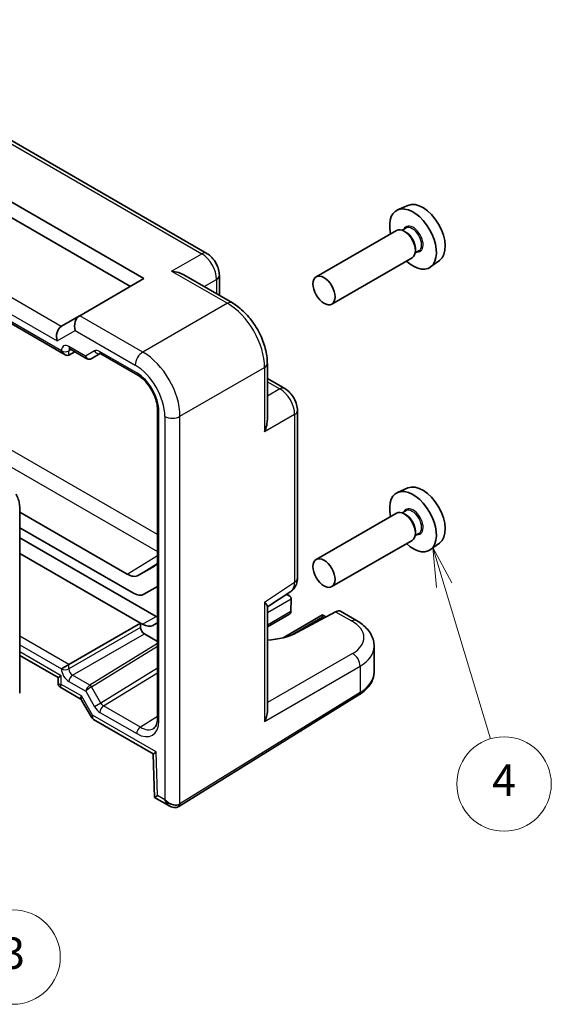
# Model space of a CAD drawing. Units: millimetres. Extents: x 22 to 2593, y 12 to 574.
# Drawn here: x 487 to 538, y 221 to 315 of the extents above; entities that cross this region are included whole.
import ezdxf

# ---------------------------------------------------------------- set-up
doc = ezdxf.new("R2010")
doc.units = ezdxf.units.MM
doc.header["$LTSCALE"] = 1.5
for name, color, linetype, lineweight in [('Symbol (TK)', 100, 'Continuous', 18), ('Visible (ISO)', 7, 'Continuous', 35), ('Visible Narrow (ISO)', 7, 'Continuous', 25)]:
    doc.layers.add(name, color=color, linetype=linetype, lineweight=lineweight)
doc.styles.add('Note Text (TK2)', font='txt')

# ---------------------------------------------------------------- blocks, each defined once
blk = doc.blocks.new('バルーン3')
at = {"layer": 'Symbol (TK)', "color": 100}
for p, q in [((322.093, 165.215), (321.963, 162.669)), ((322.458, 162.742), (322.093, 165.215)), ((322.953, 162.815), (322.093, 165.215)), ((322.458, 162.742), (323.889, 153.053))]:
    blk.add_line(p, q, dxfattribs=at)
at = {"layer": 'Symbol (TK)'}
blk.add_circle((324.326, 150.092), 3, dxfattribs=at)
at = {"layer": 'Symbol (TK)', "color": 7, "insert": (324.326, 150.086), "char_height": 2, "attachment_point": 5, "style": 'Note Text (TK2)'}
blk.add_mtext('3', dxfattribs=at)
blk = doc.blocks.new('バルーン4')
at = {"layer": 'Symbol (TK)', "color": 100}
for p, q in [((351.702, 173.731), (350.981, 176.125)), ((352.181, 173.875), (350.981, 176.125)), ((350.981, 176.125), (351.223, 173.587)), ((351.702, 173.731), (354.644, 163.959))]:
    blk.add_line(p, q, dxfattribs=at)
at = {"layer": 'Symbol (TK)'}
blk.add_circle((355.506, 161.096), 3, dxfattribs=at)
at = {"layer": 'Symbol (TK)', "color": 7, "insert": (355.506, 161.079), "char_height": 2, "attachment_point": 5, "style": 'Note Text (TK2)'}
blk.add_mtext('4', dxfattribs=at)

msp = doc.modelspace()

# ---------------------------------------------------------------- linework, layer by layer
at = {"layer": 'Visible (ISO)'}
for p, q in [((504.932, 292.2282), (466.3405, 314.509)), ((461.4123, 311.5007), (498.9607, 289.8221)), ((462.6862, 309.2942), (497.6868, 289.0866)), ((454.9844, 303.6241), (491.4536, 282.5686)), ((524.0907, 296.8074), (523.1183, 296.3771)), ((523.0013, 294.4113), (515.3575, 289.9981)), ((523.8971, 294.6398), (523.5409, 294.4341)), ((523.9281, 294.2349), (523.7513, 294.337)), ((525.1471, 292.4747), (524.7909, 292.2691)), ((524.812, 292.704), (524.812, 292.4999)), ((524.5013, 291.8132), (516.8575, 287.4)), ((527.1212, 291.5586), (526.2622, 290.9316)), ((502.7574, 290.1742), (507.3832, 287.5034)), ((506.1386, 290.1382), (506.1386, 288.222)), ((498.9607, 289.8221), (492.8428, 286.2899)), ((492.8186, 286.2759), (491.1006, 285.284)), ((492.8186, 286.2759), (492.8428, 286.2899)), ((491.8009, 282.5301), (492.3879, 282.8457)), ((491.9106, 283.1213), (493.5252, 282.1891)), ((493.9424, 282.189), (494.7906, 282.6788)), ((494.8375, 282.6562), (498.3659, 280.6191)), ((499.2713, 282.5528), (499.2706, 282.5539)), ((510.7099, 281.7414), (510.7099, 276.4)), ((510.7099, 280.3043), (512.3694, 279.3462)), ((500.2392, 277.3744), (500.2392, 247.8748)), ((513.576, 261.272), (513.576, 277.2562)), ((501.6825, 276.5151), (501.6825, 276.5154)), ((524.0907, 269.8631), (523.1183, 269.4327)), ((487.1212, 250.3061), (487.1212, 268.0593)), ((497.3491, 261.6503), (487.1212, 267.5554)), ((523.8971, 267.6954), (523.5409, 267.4897)), ((523.0013, 267.4669), (515.3575, 263.0537)), ((523.9281, 267.2905), (523.7513, 267.3926)), ((487.1212, 266.0792), (497.9553, 259.8241)), ((524.812, 265.7596), (524.812, 265.5555)), ((487.1212, 265.0994), (500.1068, 257.6022)), ((524.5013, 264.8688), (516.8575, 260.4557)), ((525.1471, 265.5303), (524.7909, 265.3247)), ((527.1212, 264.6142), (526.2622, 263.9872)), ((487.1212, 263.6297), (498.642, 256.9782)), ((499.9501, 262.4107), (498.4451, 261.5417)), ((498.9553, 259.7251), (500.2392, 260.4663)), ((510.7099, 258.5185), (512.9376, 259.9908)), ((512.5479, 259.7332), (512.7798, 259.5993)), ((512.9868, 259.3), (512.9592, 258.1018)), ((510.7099, 258.5792), (510.7099, 248.5411)), ((512.752, 257.8132), (510.7099, 256.6342)), ((515.9755, 257.7542), (512.2181, 255.5849)), ((517.2177, 258.0665), (513.5195, 256.0767)), ((515.9755, 257.7542), (515.9755, 257.5851)), ((515.9755, 257.7542), (516.2947, 257.5699)), ((519.216, 257.223), (517.6876, 258.1054)), ((491.8009, 253.0285), (498.642, 256.9782)), ((498.642, 256.9782), (498.642, 256.5699)), ((498.834, 256.8673), (498.642, 256.9782)), ((500.2392, 257.0022), (499.834, 256.7683)), ((498.9955, 255.9576), (500.2392, 255.2395)), ((520.8876, 252.3286), (520.8876, 254.7574)), ((487.1212, 253.9018), (490.783, 251.7876)), ((491.8009, 253.0285), (491.1001, 252.6239)), ((490.783, 251.7876), (491.0759, 251.9567)), ((490.783, 251.7876), (490.783, 251.2598)), ((491.0331, 250.8268), (492.8916, 249.7537)), ((502.2863, 239.51), (519.4419, 250.1316)), ((493.0156, 249.6298), (493.955, 248.0027)), ((494.1594, 247.7971), (499.8447, 244.5146)), ((499.8447, 244.5148), (499.9682, 240.361)), ((499.9683, 240.3608), (501.4074, 239.5299))]:
    msp.add_line(p, q, dxfattribs=at)
for centre, major_axis, ratio, start_param, end_param in [((525.512, 294.1288), (-1.5181, 2.6295), 0.5773503, 3.203496, 6.221282), ((524.5928, 293.5981), (1.575, -2.728), 0.5773503, 5.2087063, 10.4992569), ((523.7513, 293.1122), (-0.75, 1.299), 0.5773503, 3.1415927, 6.2831853), ((523.9281, 293.2143), (0.625, -1.0825), 0.5773503, 0.7853982, 2.3561945), ((493.1115, 285.2903), (0, 1.0668), 0.7174389, 0.3926991, 1.9634954), ((491.3931, 284.2982), (0, -1.0668), 0.7174389, 3.5691983, 5.1050881), ((492.1006, 284.7067), (-1.2288, 0.3024), 0.5276286, 5.7805575, 5.8154641), ((491.4536, 283.146), (0.3536, -0.6124), 0.5773503, 4.712389, 6.265732), ((492.1606, 283.5543), (-0.25, -0.433), 0.5773503, 6.2827324, 6.2831853), ((495.0875, 283.0892), (-0.25, -0.433), 0.5773503, 6.2827505, 6.2831853), ((493.7899, 282.4475), (0.1444, -0.263), 0.5831496, 0.0005496, 0.0124038), ((493.5924, 282.5643), (-0.455, 0.2737), 0.7188819, 2.7453594, 2.7628126), ((497.3491, 281.2397), (1.096, -1.8984), 0.5773503, 1.7227986, 1.7232697), ((524.5928, 266.6537), (1.575, -2.728), 0.5773503, 5.2087063, 10.4992569), ((525.512, 267.1844), (-1.5181, 2.6295), 0.5773503, 3.203496, 6.221282), ((523.7513, 266.1679), (-0.75, 1.299), 0.5773503, 3.1415927, 6.2831853), ((523.9281, 266.2699), (0.625, -1.0825), 0.5773503, 0.7853982, 2.3561945), ((498.8541, 264.309), (1.096, -1.8984), 0.5773503, 0, 0.3198676), ((497.3491, 263.4401), (1.096, -1.8984), 0.5773503, 5.4977871, 6.2831853), ((512.576, 261.272), (1, 0), 0.5773503, 6.2777345, 6.2831853), ((497.9553, 261.4571), (1, -1.7321), 0.5773503, 5.4977871, 6.2831853), ((512.2798, 259.3106), (-0.7071, 0), 0.5773503, 3.1415927, 4.4009199), ((511.8685, 261.6815), (1.0521, -1.7016), 0.576999, 0.0174427, 0.0224185), ((512.6333, 259.5147), (-0.25, 0.433), 0.5773503, 3.9008109, 3.9269908), ((517.1745, 257.247), (-0.5191, -0.8549), 0.562044, 3.1540149, 3.9045064), ((500.1068, 259.2352), (1, -1.7321), 0.5773503, 5.4977871, 5.5915342), ((512.252, 258.1019), (0.7071, 0), 0.5773503, 5.4977871, 6.2570054), ((512.6057, 257.8977), (-0.2596, -0.4275), 0.562044, 2.3424368, 2.3686167), ((518.716, 256.357), (0.5, 0.866), 0.5773503, 6.2770877, 6.2831853), ((498.9956, 256.3658), (0.25, -0.433), 0.5775261, 3.9271431, 5.4976349), ((498.834, 258.5003), (1, -1.7321), 0.5773503, 5.4977871, 6.2831853), ((510.094, 258.0509), (-4.8393, 0.1415), 0.5568606, 1.7146764, 2.3733848), ((515.8876, 254.838), (-4.9996, 0.1177), 0.561008, 3.1547986, 3.1605519), ((491.783, 251.5485), (0.9966, 0.3115), 0.2647837, 3.0590211, 3.061303), ((491.783, 251.5485), (-0.7681, -0.7073), 0.2647837, 0.0802904, 0.0825723), ((493.7023, 250.4404), (0.8222, 0.677), 0.1927382, 3.2136441, 3.2207791), ((493.7023, 250.4404), (-0.6234, -0.8812), 0.4353959, 6.0821623, 6.0853418), ((494.7629, 248.6033), (0.8043, 0.6064), 0.1666502, 3.1197518, 3.1199156), ((500.7392, 247.8748), (-0.5, 0), 0.5773503, 0, 0.0004236), ((509.7099, 248.0033), (0.6949, 1.2036), 0.5974995, 4.7301468, 5.4806383), ((494.7629, 248.6033), (-0.629, -0.7889), 0.4496811, 0.0589128, 0.0676039), ((498.6175, 249.1005), (1.2374, -2.1735), 0.5770901, 0.0209333, 0.02595), ((500.8277, 245.1018), (-0.983, -0.5872), 0.0151109, 5.5062144, 6.274758), ((500.9512, 240.948), (0.983, 0.5872), 0.0151109, 2.3646218, 3.1500199), ((501.6574, 240.5403), (0.8817, -0.6632), 0.7115312, 4.4183877, 5.3157516), ((501.6574, 240.5403), (0.1335, -1.0951), 0.7115312, 5.0063903, 5.7922531), ((501.6574, 240.5403), (0.8817, -0.6632), 0.7115312, 5.3157516, 5.989184)]:
    msp.add_ellipse(centre, major_axis=major_axis, ratio=ratio, start_param=start_param, end_param=end_param, dxfattribs=at)
for centre in [(516.1075, 288.6991), (516.1075, 261.7547)]:
    msp.add_ellipse(centre, major_axis=(0.75, -1.299), ratio=0.5773503, dxfattribs=at)
for points, knots in [([(504.929, 292.2296), (505.1069, 292.1269), (505.2714, 291.9924), (505.5712, 291.6781), (505.7086, 291.4919), (505.928, 291.0997), (506.0123, 290.8889), (506.1127, 290.4986), (506.1384, 290.3151), (506.1384, 290.135)], [0, 0, 0, 0, 0.0649046, 0.0649046, 0.13290966, 0.13290966, 0.19973437, 0.19973437, 0.25682454, 0.25682454, 0.25682454, 0.25682454]), ([(501.5905, 290.5377), (501.807, 290.514), (502.0422, 290.4666), (502.4403, 290.3343), (502.6073, 290.2604), (502.7573, 290.1741)], [-0.75845692, -0.75845692, -0.75845692, -0.75845692, -0.69265248, -0.69265248, -0.64207901, -0.64207901, -0.64207901, -0.64207901]), ([(507.3803, 287.5048), (507.7851, 287.2711), (508.1778, 286.9597), (508.9086, 286.2314), (509.2544, 285.8026), (509.8501, 284.8828), (510.1052, 284.3779), (510.47, 283.3991), (510.5948, 282.9146), (510.6922, 282.2077), (510.7096, 281.9699), (510.7096, 281.7382)], [0, 0, 0, 0, 0.16026328, 0.16026328, 0.32441725, 0.32441725, 0.4896952, 0.4896952, 0.64416202, 0.64416202, 0.72372251, 0.72372251, 0.72372251, 0.72372251]), ([(491.9104, 283.1212), (491.8877, 283.1344), (491.8689, 283.1422), (491.846, 283.1497), (491.8405, 283.1503), (491.8405, 283.1503)], [0, 0, 0, 0, 0.014340847, 0.014340847, 0.027221628, 0.027221628, 0.027221628, 0.027221628]), ([(494.8373, 282.6562), (494.8142, 282.6695), (494.795, 282.6775), (494.772, 282.6851), (494.7665, 282.6857), (494.7665, 282.6857)], [0, 0, 0, 0, 0.014462075, 0.014462075, 0.027167375, 0.027167375, 0.027167375, 0.027167375]), ([(493.9344, 282.1845), (493.8974, 282.1642), (493.8565, 282.1499), (493.7737, 282.1349), (493.7308, 282.1341), (493.6467, 282.1453), (493.6047, 282.1579), (493.5527, 282.1821), (493.5397, 282.189), (493.527, 282.1964)], [0, 0, 0, 0, 0.012864353, 0.012864353, 0.025745988, 0.025745988, 0.039095652, 0.039095652, 0.043730751, 0.043730751, 0.043730751, 0.043730751]), ([(500.2392, 277.3769), (500.2392, 277.5605), (500.2161, 277.7665), (500.1235, 278.2026), (500.0503, 278.439), (499.8552, 278.9142), (499.7276, 279.1584), (499.4436, 279.602), (499.2855, 279.8083), (498.9445, 280.1834), (498.7557, 280.354), (498.5029, 280.5352), (498.4348, 280.5792), (498.3681, 280.6178)], [0, 0, 0, 0, 0.07253188, 0.07253188, 0.14936042, 0.14936042, 0.2300065, 0.2300065, 0.30777919, 0.30777919, 0.39043034, 0.39043034, 0.42093753, 0.42093753, 0.42093753, 0.42093753]), ([(512.3665, 279.3476), (512.5486, 279.2424), (512.7176, 279.1045), (513.0201, 278.7847), (513.1561, 278.5968), (513.3655, 278.2109), (513.4456, 278.0107), (513.548, 277.626), (513.5758, 277.4378), (513.5758, 277.253)], [0, 0, 0, 0, 0.06665383, 0.06665383, 0.13458466, 0.13458466, 0.19839785, 0.19839785, 0.2568165, 0.2568165, 0.2568165, 0.2568165]), ([(510.7098, 276.4), (510.7096, 276.2256), (510.6897, 276.0424), (510.6046, 275.6315), (510.5285, 275.4057), (510.4413, 275.2077)], [-0.1163746, -0.1163746, -0.1163746, -0.1163746, -0.06537105, -0.06537105, 0, 0, 0, 0]), ([(487.1212, 268.0593), (487.1212, 268.1419), (487.1156, 268.2249), (487.0944, 268.3915), (487.0788, 268.475), (487.0385, 268.6414), (487.0138, 268.7243), (486.9561, 268.8886), (486.923, 268.9699), (486.8492, 269.1299), (486.8084, 269.2084), (486.7642, 269.285)], [0, 0, 0, 0, 0.15707963, 0.15707963, 0.31415927, 0.31415927, 0.4712389, 0.4712389, 0.62831853, 0.62831853, 0.78539816, 0.78539816, 0.78539816, 0.78539816]), ([(513.5757, 261.2562), (513.5744, 261.0625), (513.5429, 260.871), (513.4155, 260.5165), (513.318, 260.3479), (513.1214, 260.1312), (513.0421, 260.062), (512.9571, 260.0042)], [0.00134193, 0.00134193, 0.00134193, 0.00134193, 0.06275922, 0.06275922, 0.1227648, 0.1227648, 0.15545845, 0.15545845, 0.15545845, 0.15545845]), ([(510.4413, 258.984), (510.529, 258.8933), (510.6056, 258.805), (510.69, 258.6715), (510.7096, 258.621), (510.7098, 258.5793)], [-0.75845692, -0.75845692, -0.75845692, -0.75845692, -0.69265248, -0.69265248, -0.64207901, -0.64207901, -0.64207901, -0.64207901]), ([(519.2188, 257.2207), (519.6195, 256.9894), (519.9672, 256.711), (520.5182, 256.0698), (520.7298, 255.6903), (520.8655, 255.115), (520.8853, 254.9429), (520.8852, 254.7736)], [0, 0, 0, 0, 0.15908998, 0.15908998, 0.31953529, 0.31953529, 0.38578216, 0.38578216, 0.38578216, 0.38578216]), ([(519.4419, 250.1316), (519.6146, 250.2385), (519.7755, 250.3543), (520.0704, 250.6029), (520.2043, 250.7358), (520.4406, 251.018), (520.543, 251.1674), (520.711, 251.4808), (520.7765, 251.6448), (520.8649, 251.9821), (520.8876, 252.1553), (520.8876, 252.3286)], [3.17649924, 3.17649924, 3.17649924, 3.17649924, 3.32659755, 3.32659755, 3.47669587, 3.47669587, 3.62679419, 3.62679419, 3.7768925, 3.7768925, 3.92699082, 3.92699082, 3.92699082, 3.92699082]), ([(491.0296, 250.8289), (490.9844, 250.8557), (490.943, 250.8901), (490.8728, 250.9699), (490.8434, 251.0166), (490.8022, 251.1147), (490.7894, 251.1671), (490.7839, 251.2316), (490.7833, 251.2437), (490.7831, 251.2558)], [0.000333758, 0.000333758, 0.000333758, 0.000333758, 0.016102942, 0.016102942, 0.032225238, 0.032225238, 0.048030664, 0.048030664, 0.051658659, 0.051658659, 0.051658659, 0.051658659]), ([(493.0053, 249.6496), (492.9938, 249.6668), (492.9785, 249.6858), (492.9404, 249.7221), (492.9173, 249.7394), (492.8932, 249.7532)], [0.004644274, 0.004644274, 0.004644274, 0.004644274, 0.0178036, 0.0178036, 0.031672681, 0.031672681, 0.031672681, 0.031672681]), ([(494.1478, 247.8043), (494.0958, 247.8359), (494.0478, 247.8766), (493.989, 247.9477), (493.9714, 247.9731), (493.9564, 247.9998)], [0.001021477, 0.001021477, 0.001021477, 0.001021477, 0.0201302, 0.0201302, 0.029573466, 0.029573466, 0.029573466, 0.029573466]), ([(499.8868, 246.9467), (499.9513, 246.9864), (500.0049, 247.0381), (500.0977, 247.1788), (500.1362, 247.2589), (500.2115, 247.4961), (500.2392, 247.6748), (500.2392, 247.8747)], [0, 0, 0, 0, 0.06655736, 0.06655736, 0.1202476, 0.1202476, 0.19921636, 0.19921636, 0.19921636, 0.19921636]), ([(502.2609, 239.495), (502.1955, 239.4572), (502.1228, 239.4302), (501.9734, 239.3993), (501.8951, 239.3953), (501.7289, 239.4079), (501.6395, 239.4281), (501.5044, 239.4789), (501.4548, 239.5026), (501.408, 239.53)], [0, 0, 0, 0, 0.023191359, 0.023191359, 0.046811253, 0.046811253, 0.07446466, 0.07446466, 0.091350304, 0.091350304, 0.091350304, 0.091350304]), ([(502.261, 239.4949), (502.2627, 239.4959), (502.2644, 239.4969), (502.2677, 239.4988), (502.2694, 239.4998), (502.2728, 239.5018), (502.2745, 239.5029), (502.2779, 239.5049), (502.2796, 239.5059), (502.2829, 239.508), (502.2846, 239.509), (502.2863, 239.51)], [1.570796323, 1.570796323, 1.570796323, 1.570796323, 1.577777641, 1.577777641, 1.584758958, 1.584758958, 1.591740276, 1.591740276, 1.598721594, 1.598721594, 1.605702912, 1.605702912, 1.605702912, 1.605702912])]:
    msp.add_open_spline(points, degree=3, knots=knots, dxfattribs=at)
at = {"layer": 'Visible Narrow (ISO)'}
for p, q in [((465.8652, 314.4732), (504.4566, 292.1924)), ((491.0757, 285.269), (456.52, 305.2197)), ((455.5449, 304.1787), (490.686, 283.89)), ((491.1001, 282.9418), (455.1308, 303.7087)), ((501.5905, 290.5377), (504.4566, 292.1924)), ((501.5905, 290.5377), (506.9079, 287.4677)), ((504.6858, 289.0608), (505.87, 289.7444)), ((505.87, 289.7444), (505.87, 288.3771)), ((506.9079, 287.4677), (498.8554, 282.8186)), ((498.8554, 282.8186), (492.8428, 286.2899)), ((490.686, 283.89), (492.4044, 284.8821)), ((492.4044, 284.8821), (498.1236, 281.5801)), ((491.8009, 282.9384), (492.0217, 283.0571)), ((491.8009, 282.5301), (491.8009, 282.9384)), ((493.3803, 282.4419), (491.8071, 283.3501)), ((494.2337, 282.9346), (493.3803, 282.4419)), ((498.2646, 280.8466), (494.7339, 282.8851)), ((502.3888, 276.6986), (510.4413, 281.3477)), ((510.4413, 281.3477), (510.4413, 275.2077)), ((510.7099, 279.9941), (511.894, 279.3104)), ((501.7682, 279.3824), (501.772, 279.3847)), ((511.894, 279.3104), (510.7099, 278.6268)), ((502.2284, 278.0151), (502.2327, 278.0176)), ((500.3856, 247.6707), (500.3856, 277.1729)), ((500.9503, 276.6841), (500.9503, 240.132)), ((502.3888, 239.7383), (502.3888, 276.6986)), ((513.3074, 276.8624), (510.4413, 275.2077)), ((513.3074, 276.8624), (513.3074, 260.8783)), ((500.2392, 265.4177), (483.3759, 275.1537)), ((484.765, 272.7477), (500.2392, 263.8137)), ((497.3491, 261.6503), (500.2392, 263.4354)), ((498.4451, 261.5417), (500.2156, 262.6674)), ((499.9501, 262.4107), (500.0029, 262.4442)), ((510.4413, 258.984), (513.3074, 260.8783)), ((510.7099, 257.9855), (512.9868, 259.3)), ((510.4413, 258.984), (510.4413, 247.6096)), ((498.834, 256.8673), (500.1068, 257.6022)), ((512.9589, 258.0912), (510.7099, 256.7928)), ((512.8399, 255.7748), (515.9755, 257.5851)), ((515.9755, 257.5851), (516.1431, 257.4883)), ((517.2177, 258.0665), (518.7407, 257.1872)), ((498.642, 256.5699), (491.8009, 252.6202)), ((491.8009, 253.0285), (487.1212, 255.7304)), ((492.1544, 252.0079), (498.9955, 255.9576)), ((487.1212, 254.9211), (491.1001, 252.6239)), ((500.2392, 255.0261), (493.8138, 251.0528)), ((493.9675, 250.8966), (500.2392, 254.7749)), ((491.0759, 251.9567), (487.1212, 254.24)), ((518.8377, 254.0893), (510.7099, 249.3967)), ((491.8009, 252.6202), (491.8009, 253.0285)), ((500.2392, 252.6715), (494.8624, 249.3466)), ((510.4413, 247.6096), (519.5444, 252.8653)), ((519.5444, 252.8653), (519.5444, 250.3599)), ((491.0759, 251.1402), (491.0759, 251.9567)), ((493.8113, 251.0513), (492.1544, 252.0079)), ((495.1064, 249.0788), (500.2392, 252.2528)), ((492.9952, 250.0322), (491.0759, 251.1402)), ((491.8071, 251.3992), (493.4054, 250.4764)), ((494.8624, 249.3466), (493.9675, 250.8966)), ((494.0558, 248.195), (492.9952, 250.0322)), ((493.4054, 250.4764), (494.2588, 248.9982)), ((519.5444, 250.3599), (502.3888, 239.7383)), ((494.8624, 249.3466), (494.2588, 248.9982)), ((498.612, 247.0549), (495.1064, 249.0788)), ((500.1206, 244.6936), (494.0558, 248.195)), ((494.759, 248.4701), (498.2646, 246.4461)), ((500.2392, 248.0611), (498.612, 247.0549)), ((500.2441, 240.5398), (500.1206, 244.6936)), ((500.9503, 240.132), (500.2441, 240.5398))]:
    msp.add_line(p, q, dxfattribs=at)
for centre, major_axis, ratio, start_param, end_param in [((524.5928, 293.5981), (0.675, -1.1691), 0.5773503, 5.8958687, 9.8120946), ((524.5221, 293.5572), (-0.625, 1.0825), 0.5773503, 3.1415927, 6.2831853), ((504.432, 291.3622), (0.5, 0.866), 0.5773503, 0.0055458, 0.7504916), ((504.4311, 290.5457), (1, -1.7321), 0.5974877, 0.7860072, 2.3555855), ((505.1386, 290.1382), (1, 0), 0.5773503, 5.5326937, 6.2776395), ((506.8832, 286.6374), (0.5, 0.866), 0.5773503, 0.0055169, 0.7504916), ((506.8798, 283.3714), (2.5, -4.3301), 0.5858274, 0.7860072, 2.3555855), ((491.8073, 282.5334), (-0.5002, 0.8663), 0.5771744, 5.4979394, 7.0684312), ((491.4536, 283.1461), (-0.5, 0), 0.5773503, 0.7853982, 2.3387412), ((492.1608, 282.7375), (-0.2633, 0.4258), 0.5764732, 0.1234759, 0.7678614), ((492.1606, 283.5543), (-0.25, -0.433), 0.5773503, 5.4977871, 6.2827324), ((494.7337, 282.0686), (-0.5, 0.866), 0.5775261, 5.4976349, 6.2831853), ((494.5873, 283.1387), (0.25, -0.433), 0.8164966, 4.712389, 6.1396904), ((495.0875, 283.0892), (-0.25, -0.433), 0.5773503, 5.4977871, 6.2827505), ((498.8307, 281.9883), (0.5, 0.866), 0.5773503, 0.7504916, 2.3561945), ((498.8273, 278.7223), (-2.5, 4.3301), 0.5858274, 3.9275998, 5.4971782), ((493.7338, 282.646), (0.1288, -0.4899), 0.7957112, 4.9263499, 6.479693), ((493.7338, 282.646), (0.1742, 0.4731), 0.6620812, 2.242452, 3.021378), ((509.7099, 281.7414), (1, 0), 0.5773503, 5.5326937, 6.2776684), ((498.1202, 278.3141), (2, -3.4641), 0.5780539, 0.7860072, 2.3555855), ((498.264, 278.3971), (-1.5, 2.5981), 0.5775261, 3.9271431, 5.4976349), ((498.6182, 281.0507), (-0.25, -0.433), 0.5773503, 5.4977871, 6.282752), ((511.8694, 278.4802), (0.5, 0.866), 0.5773503, 0.0055369, 0.7504916), ((511.8685, 277.6637), (1, -1.7321), 0.5974877, 0.7860072, 2.3555855), ((500.7392, 277.3771), (-0.5, 0), 0.5773503, 0.0004333, 0.7853982), ((512.576, 277.2562), (1, 0), 0.5773503, 5.5326937, 6.2776484), ((501.6574, 277.0923), (1, 0), 0.5773503, 3.9269908, 5.5326937), ((524.5928, 266.6537), (0.675, -1.1691), 0.5773503, 5.8958687, 9.8120946), ((524.5221, 266.6128), (-0.625, 1.0825), 0.5773503, 3.1415927, 6.2831853), ((512.576, 261.272), (1, 0), 0.5773503, 5.5326937, 6.2777345), ((511.8685, 261.6815), (1.0521, -1.7016), 0.576999, 0.0224185, 0.7673677), ((518.716, 256.357), (0.5, 0.866), 0.5773503, 0, 0.7504916), ((515.9123, 255.6683), (3.9995, -0.1169), 0.5568606, 5.54897, 7.0848598), ((515.8876, 254.838), (-4.9996, 0.1177), 0.561008, 2.4043071, 3.1547986), ((518.813, 253.259), (-0.5, 0.866), 0.6169214, 3.9275998, 5.4971782), ((491.8073, 252.2157), (0.5, -0.866), 0.5775261, 3.9271431, 5.4976349), ((491.4536, 252.8278), (0.5, 0), 0.5773503, 3.9269908, 5.4803339), ((492.1608, 252.4198), (-0.25, 0.433), 0.5980271, 0.7855505, 2.3560422), ((492.1606, 251.6033), (0.25, 0.433), 0.5773503, 0.8028515, 2.3561945), ((515.8876, 252.3286), (5, 0), 0.5773503, 5.5326937, 6.2831853), ((491.783, 251.5485), (0.9966, 0.3115), 0.2647837, 3.061303, 3.8444165), ((491.783, 251.5485), (-0.7681, -0.7073), 0.2647837, 5.5803615, 6.3634757), ((493.7589, 250.6805), (-0.3032, -0.4013), 0.4760397, 4.0034614, 5.5568044), ((493.7589, 250.6805), (0.4086, 0.2922), 0.1340325, 0.9597125, 2.5130556), ((493.815, 250.8085), (-0.1523, 0.2585), 0.5629978, 4.7074644, 5.4927364), ((493.8175, 250.81), (-0.1578, 0.2552), 0.5771744, 4.694941, 5.4804915), ((493.6175, 250.9255), (0.4937, 0.1418), 0.3148329, 5.3886236, 5.4060769), ((493.7023, 250.4404), (0.8222, 0.677), 0.1927382, 2.4282501, 3.2136441), ((493.7023, 250.4404), (-0.6234, -0.8812), 0.4353959, 5.4698648, 6.0821623), ((519.1787, 250.5568), (0.2632, -0.4251), 0.5971478, 0, 0.7673249), ((494.7588, 249.2868), (0.5002, -0.8663), 0.5771744, 4.712389, 5.4979394), ((495.1126, 248.6742), (0.25, 0.433), 0.5773503, 0.8028515, 2.3561945), ((495.1124, 249.491), (0.2371, -0.4409), 0.5764732, 4.7297734, 5.5153239), ((494.7629, 248.6033), (0.8043, 0.6064), 0.1666502, 2.5056111, 3.1197518), ((494.7629, 248.6033), (-0.629, -0.7889), 0.4496811, 5.5653916, 6.3420981), ((500.7392, 247.8748), (-0.5, 0), 0.5773503, 0.0004236, 0.7853982), ((498.264, 248.8964), (1.5005, -2.5989), 0.5771744, 5.4979394, 7.0684312), ((498.6182, 246.6503), (-0.25, -0.433), 0.5773503, 3.9444441, 5.4977871), ((498.6175, 249.1005), (1.2374, -2.1735), 0.5770901, 5.5014248, 6.3041186), ((502.011, 239.9279), (0.25, -0.433), 0.5773503, 0, 0.7853982), ((502.0231, 239.9352), (0.2632, -0.4251), 0.5971478, 0, 0.7673249), ((501.6574, 240.132), (-1, 0), 0.5773503, 2.3561945, 2.3911011)]:
    msp.add_ellipse(centre, major_axis=major_axis, ratio=ratio, start_param=start_param, end_param=end_param, dxfattribs=at)

# ---------------------------------------------------------------- block references
at = {"layer": 'Symbol (TK)', "xscale": 1.5, "yscale": 1.5, "zscale": 1.5}
for name in ['バルーン4', 'バルーン3']:
    msp.add_blockref(name, (0, 0), dxfattribs=at)

doc.saveas('drawing.dxf')
